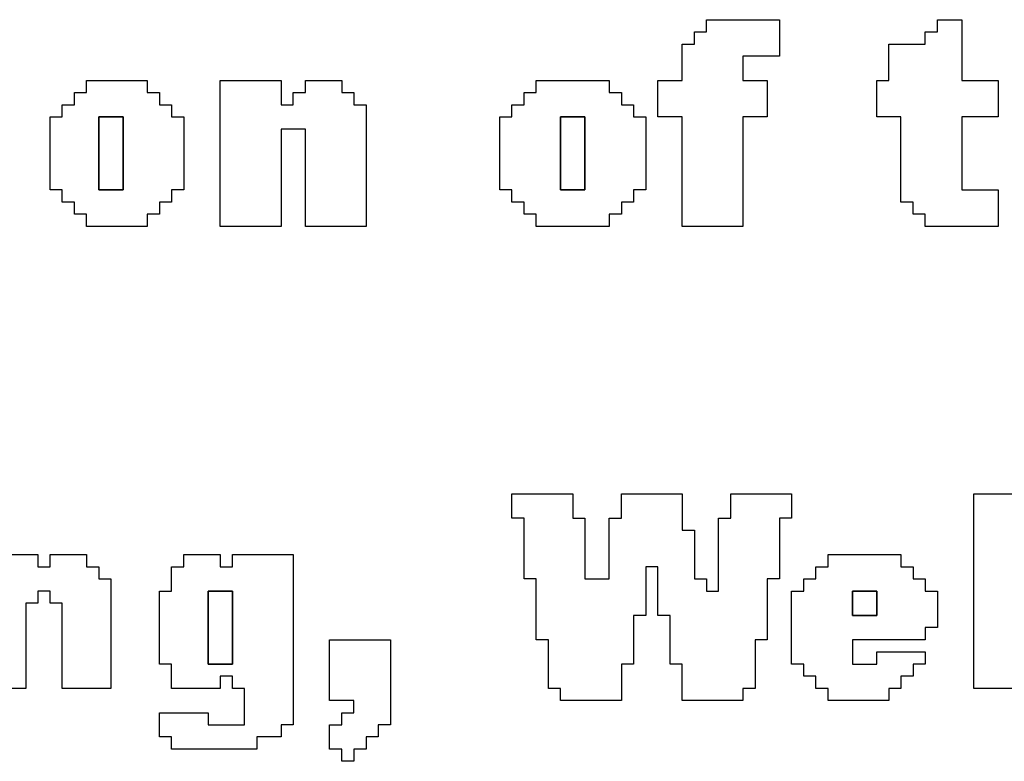
# Model space of a CAD drawing. Units: centimetres. Extents: x -20.3 to 20.3, y -14.3 to 14.2.
# Drawn here: x 0.7 to 2.2, y 9.9 to 11.1 of the extents above; entities that cross this region are included whole.
import ezdxf

# ---------------------------------------------------------------- set-up
doc = ezdxf.new("R2010")
doc.units = ezdxf.units.CM
doc.header["$MEASUREMENT"] = 0
doc.layers.add('Layer 1', color=7, linetype='Continuous')

msp = doc.modelspace()

# ---------------------------------------------------------------- linework, layer by layer
at = {"layer": 'Layer 1'}
for points, knots in [([(1.7363, 11.03318), (1.7363, 11.03318), (1.71793, 11.03318), (1.71793, 11.03318), (1.71793, 11.03318), (1.71793, 11.03318), (1.71793, 11.0148), (1.71793, 11.0148), (1.71793, 11.0148), (1.71793, 11.0148), (1.69955, 11.0148), (1.69955, 11.0148), (1.69955, 11.0148), (1.69955, 11.0148), (1.69955, 10.95967), (1.69955, 10.95967), (1.69955, 10.95967), (1.69955, 10.95967), (1.66279, 10.95967), (1.66279, 10.95967), (1.66279, 10.95967), (1.66279, 10.95967), (1.66279, 10.90453), (1.66279, 10.90453), (1.66279, 10.90453), (1.66279, 10.90453), (1.69955, 10.90453), (1.69955, 10.90453), (1.69955, 10.90453), (1.69955, 10.90453), (1.69955, 10.73913), (1.69955, 10.73913), (1.69955, 10.73913), (1.69955, 10.73913), (1.79144, 10.73913), (1.79144, 10.73913), (1.79144, 10.73913), (1.79144, 10.73913), (1.79144, 10.90453), (1.79144, 10.90453), (1.79144, 10.90453), (1.79144, 10.90453), (1.8282, 10.90453), (1.8282, 10.90453), (1.8282, 10.90453), (1.8282, 10.90453), (1.8282, 10.95967), (1.8282, 10.95967), (1.8282, 10.95967), (1.8282, 10.95967), (1.79144, 10.95967), (1.79144, 10.95967), (1.79144, 10.95967), (1.79144, 10.95967), (1.79144, 10.99642), (1.79144, 10.99642), (1.79144, 10.99642), (1.79144, 10.99642), (1.84657, 10.99642), (1.84657, 10.99642), (1.84657, 10.99642), (1.84657, 10.99642), (1.84657, 11.05156), (1.84657, 11.05156), (1.84657, 11.05156), (1.84657, 11.05156), (1.7363, 11.05156), (1.7363, 11.05156), (1.7363, 11.05156), (1.7363, 11.05156), (1.7363, 11.03318), (1.7363, 11.03318)], [0, 0, 0, 0, 0.0526316, 0.0526316, 0.0526316, 0.0526316, 0.1052632, 0.1052632, 0.1052632, 0.1052632, 0.1578947, 0.1578947, 0.1578947, 0.1578947, 0.2105263, 0.2105263, 0.2105263, 0.2105263, 0.2631579, 0.2631579, 0.2631579, 0.2631579, 0.3157895, 0.3157895, 0.3157895, 0.3157895, 0.3684211, 0.3684211, 0.3684211, 0.3684211, 0.4210526, 0.4210526, 0.4210526, 0.4210526, 0.4736842, 0.4736842, 0.4736842, 0.4736842, 0.5263158, 0.5263158, 0.5263158, 0.5263158, 0.5789474, 0.5789474, 0.5789474, 0.5789474, 0.6315789, 0.6315789, 0.6315789, 0.6315789, 0.6842105, 0.6842105, 0.6842105, 0.6842105, 0.7368421, 0.7368421, 0.7368421, 0.7368421, 0.7894737, 0.7894737, 0.7894737, 0.7894737, 0.8421053, 0.8421053, 0.8421053, 0.8421053, 0.8947368, 0.8947368, 0.8947368, 0.8947368, 1, 1, 1, 1]), ([(2.08549, 11.03318), (2.08549, 11.03318), (2.06712, 11.03318), (2.06712, 11.03318), (2.06712, 11.03318), (2.06712, 11.03318), (2.06712, 11.0148), (2.06712, 11.0148), (2.06712, 11.0148), (2.06712, 11.0148), (2.01198, 11.0148), (2.01198, 11.0148), (2.01198, 11.0148), (2.01198, 11.0148), (2.01198, 10.95967), (2.01198, 10.95967), (2.01198, 10.95967), (2.01198, 10.95967), (1.9936, 10.95967), (1.9936, 10.95967), (1.9936, 10.95967), (1.9936, 10.95967), (1.9936, 10.90453), (1.9936, 10.90453), (1.9936, 10.90453), (1.9936, 10.90453), (2.03036, 10.90453), (2.03036, 10.90453), (2.03036, 10.90453), (2.03036, 10.90453), (2.03036, 10.77589), (2.03036, 10.77589), (2.03036, 10.77589), (2.03036, 10.77589), (2.04874, 10.77589), (2.04874, 10.77589), (2.04874, 10.77589), (2.04874, 10.77589), (2.04874, 10.75751), (2.04874, 10.75751), (2.04874, 10.75751), (2.04874, 10.75751), (2.06712, 10.75751), (2.06712, 10.75751), (2.06712, 10.75751), (2.06712, 10.75751), (2.06712, 10.73913), (2.06712, 10.73913), (2.06712, 10.73913), (2.06712, 10.73913), (2.17739, 10.73913), (2.17739, 10.73913), (2.17739, 10.73913), (2.17739, 10.73913), (2.17739, 10.79426), (2.17739, 10.79426), (2.17739, 10.79426), (2.17739, 10.79426), (2.12225, 10.79426), (2.12225, 10.79426), (2.12225, 10.79426), (2.12225, 10.79426), (2.12225, 10.90453), (2.12225, 10.90453), (2.12225, 10.90453), (2.12225, 10.90453), (2.17739, 10.90453), (2.17739, 10.90453), (2.17739, 10.90453), (2.17739, 10.90453), (2.17739, 10.95967), (2.17739, 10.95967), (2.17739, 10.95967), (2.17739, 10.95967), (2.12225, 10.95967), (2.12225, 10.95967), (2.12225, 10.95967), (2.12225, 10.95967), (2.12225, 11.05156), (2.12225, 11.05156), (2.12225, 11.05156), (2.12225, 11.05156), (2.08549, 11.05156), (2.08549, 11.05156), (2.08549, 11.05156), (2.08549, 11.05156), (2.08549, 11.03318), (2.08549, 11.03318)], [0, 0, 0, 0, 0.0434783, 0.0434783, 0.0434783, 0.0434783, 0.0869565, 0.0869565, 0.0869565, 0.0869565, 0.1304348, 0.1304348, 0.1304348, 0.1304348, 0.173913, 0.173913, 0.173913, 0.173913, 0.2173913, 0.2173913, 0.2173913, 0.2173913, 0.2608696, 0.2608696, 0.2608696, 0.2608696, 0.3043478, 0.3043478, 0.3043478, 0.3043478, 0.3478261, 0.3478261, 0.3478261, 0.3478261, 0.3913043, 0.3913043, 0.3913043, 0.3913043, 0.4347826, 0.4347826, 0.4347826, 0.4347826, 0.4782609, 0.4782609, 0.4782609, 0.4782609, 0.5217391, 0.5217391, 0.5217391, 0.5217391, 0.5652174, 0.5652174, 0.5652174, 0.5652174, 0.6086957, 0.6086957, 0.6086957, 0.6086957, 0.6521739, 0.6521739, 0.6521739, 0.6521739, 0.6956522, 0.6956522, 0.6956522, 0.6956522, 0.7391304, 0.7391304, 0.7391304, 0.7391304, 0.7826087, 0.7826087, 0.7826087, 0.7826087, 0.826087, 0.826087, 0.826087, 0.826087, 0.8695652, 0.8695652, 0.8695652, 0.8695652, 0.9130435, 0.9130435, 0.9130435, 0.9130435, 1, 1, 1, 1]), ([(0.79901, 10.94129), (0.79901, 10.94129), (0.78063, 10.94129), (0.78063, 10.94129), (0.78063, 10.94129), (0.78063, 10.94129), (0.78063, 10.92291), (0.78063, 10.92291), (0.78063, 10.92291), (0.78063, 10.92291), (0.76225, 10.92291), (0.76225, 10.92291), (0.76225, 10.92291), (0.76225, 10.92291), (0.76225, 10.90453), (0.76225, 10.90453), (0.76225, 10.90453), (0.76225, 10.90453), (0.74388, 10.90453), (0.74388, 10.90453), (0.74388, 10.90453), (0.74388, 10.90453), (0.74388, 10.79426), (0.74388, 10.79426), (0.74388, 10.79426), (0.74388, 10.79426), (0.76225, 10.79426), (0.76225, 10.79426), (0.76225, 10.79426), (0.76225, 10.79426), (0.76225, 10.77589), (0.76225, 10.77589), (0.76225, 10.77589), (0.76225, 10.77589), (0.78063, 10.77589), (0.78063, 10.77589), (0.78063, 10.77589), (0.78063, 10.77589), (0.78063, 10.75751), (0.78063, 10.75751), (0.78063, 10.75751), (0.78063, 10.75751), (0.79901, 10.75751), (0.79901, 10.75751), (0.79901, 10.75751), (0.79901, 10.75751), (0.79901, 10.73913), (0.79901, 10.73913), (0.79901, 10.73913), (0.79901, 10.73913), (0.8909, 10.73913), (0.8909, 10.73913), (0.8909, 10.73913), (0.8909, 10.73913), (0.8909, 10.75751), (0.8909, 10.75751), (0.8909, 10.75751), (0.8909, 10.75751), (0.90928, 10.75751), (0.90928, 10.75751), (0.90928, 10.75751), (0.90928, 10.75751), (0.90928, 10.77589), (0.90928, 10.77589), (0.90928, 10.77589), (0.90928, 10.77589), (0.92766, 10.77589), (0.92766, 10.77589), (0.92766, 10.77589), (0.92766, 10.77589), (0.92766, 10.79426), (0.92766, 10.79426), (0.92766, 10.79426), (0.92766, 10.79426), (0.94603, 10.79426), (0.94603, 10.79426), (0.94603, 10.79426), (0.94603, 10.79426), (0.94603, 10.90453), (0.94603, 10.90453), (0.94603, 10.90453), (0.94603, 10.90453), (0.92766, 10.90453), (0.92766, 10.90453), (0.92766, 10.90453), (0.92766, 10.90453), (0.92766, 10.92291), (0.92766, 10.92291), (0.92766, 10.92291), (0.92766, 10.92291), (0.90928, 10.92291), (0.90928, 10.92291), (0.90928, 10.92291), (0.90928, 10.92291), (0.90928, 10.94129), (0.90928, 10.94129), (0.90928, 10.94129), (0.90928, 10.94129), (0.8909, 10.94129), (0.8909, 10.94129), (0.8909, 10.94129), (0.8909, 10.94129), (0.8909, 10.95967), (0.8909, 10.95967), (0.8909, 10.95967), (0.8909, 10.95967), (0.79901, 10.95967), (0.79901, 10.95967), (0.79901, 10.95967), (0.79901, 10.95967), (0.79901, 10.94129), (0.79901, 10.94129)], [0, 0, 0, 0, 0.0344828, 0.0344828, 0.0344828, 0.0344828, 0.0689655, 0.0689655, 0.0689655, 0.0689655, 0.1034483, 0.1034483, 0.1034483, 0.1034483, 0.137931, 0.137931, 0.137931, 0.137931, 0.1724138, 0.1724138, 0.1724138, 0.1724138, 0.2068966, 0.2068966, 0.2068966, 0.2068966, 0.2413793, 0.2413793, 0.2413793, 0.2413793, 0.2758621, 0.2758621, 0.2758621, 0.2758621, 0.3103448, 0.3103448, 0.3103448, 0.3103448, 0.3448276, 0.3448276, 0.3448276, 0.3448276, 0.3793103, 0.3793103, 0.3793103, 0.3793103, 0.4137931, 0.4137931, 0.4137931, 0.4137931, 0.4482759, 0.4482759, 0.4482759, 0.4482759, 0.4827586, 0.4827586, 0.4827586, 0.4827586, 0.5172414, 0.5172414, 0.5172414, 0.5172414, 0.5517241, 0.5517241, 0.5517241, 0.5517241, 0.5862069, 0.5862069, 0.5862069, 0.5862069, 0.6206897, 0.6206897, 0.6206897, 0.6206897, 0.6551724, 0.6551724, 0.6551724, 0.6551724, 0.6896552, 0.6896552, 0.6896552, 0.6896552, 0.7241379, 0.7241379, 0.7241379, 0.7241379, 0.7586207, 0.7586207, 0.7586207, 0.7586207, 0.7931034, 0.7931034, 0.7931034, 0.7931034, 0.8275862, 0.8275862, 0.8275862, 0.8275862, 0.862069, 0.862069, 0.862069, 0.862069, 0.8965517, 0.8965517, 0.8965517, 0.8965517, 0.9310345, 0.9310345, 0.9310345, 0.9310345, 1, 1, 1, 1]), ([(1.00117, 10.73913), (1.00117, 10.73913), (1.09307, 10.73913), (1.09307, 10.73913), (1.09307, 10.73913), (1.09307, 10.73913), (1.09307, 10.88616), (1.09307, 10.88616), (1.09307, 10.88616), (1.09307, 10.88616), (1.12982, 10.88616), (1.12982, 10.88616), (1.12982, 10.88616), (1.12982, 10.88616), (1.12982, 10.73913), (1.12982, 10.73913), (1.12982, 10.73913), (1.12982, 10.73913), (1.22171, 10.73913), (1.22171, 10.73913), (1.22171, 10.73913), (1.22171, 10.73913), (1.22171, 10.92291), (1.22171, 10.92291), (1.22171, 10.92291), (1.22171, 10.92291), (1.20333, 10.92291), (1.20333, 10.92291), (1.20333, 10.92291), (1.20333, 10.92291), (1.20333, 10.94129), (1.20333, 10.94129), (1.20333, 10.94129), (1.20333, 10.94129), (1.18495, 10.94129), (1.18495, 10.94129), (1.18495, 10.94129), (1.18495, 10.94129), (1.18495, 10.95967), (1.18495, 10.95967), (1.18495, 10.95967), (1.18495, 10.95967), (1.12982, 10.95967), (1.12982, 10.95967), (1.12982, 10.95967), (1.12982, 10.95967), (1.12982, 10.94129), (1.12982, 10.94129), (1.12982, 10.94129), (1.12982, 10.94129), (1.11144, 10.94129), (1.11144, 10.94129), (1.11144, 10.94129), (1.11144, 10.94129), (1.11144, 10.92291), (1.11144, 10.92291), (1.11144, 10.92291), (1.11144, 10.92291), (1.09307, 10.92291), (1.09307, 10.92291), (1.09307, 10.92291), (1.09307, 10.92291), (1.09307, 10.95967), (1.09307, 10.95967), (1.09307, 10.95967), (1.09307, 10.95967), (1.00117, 10.95967), (1.00117, 10.95967), (1.00117, 10.95967), (1.00117, 10.95967), (1.00117, 10.73913), (1.00117, 10.73913)], [0, 0, 0, 0, 0.0526316, 0.0526316, 0.0526316, 0.0526316, 0.1052632, 0.1052632, 0.1052632, 0.1052632, 0.1578947, 0.1578947, 0.1578947, 0.1578947, 0.2105263, 0.2105263, 0.2105263, 0.2105263, 0.2631579, 0.2631579, 0.2631579, 0.2631579, 0.3157895, 0.3157895, 0.3157895, 0.3157895, 0.3684211, 0.3684211, 0.3684211, 0.3684211, 0.4210526, 0.4210526, 0.4210526, 0.4210526, 0.4736842, 0.4736842, 0.4736842, 0.4736842, 0.5263158, 0.5263158, 0.5263158, 0.5263158, 0.5789474, 0.5789474, 0.5789474, 0.5789474, 0.6315789, 0.6315789, 0.6315789, 0.6315789, 0.6842105, 0.6842105, 0.6842105, 0.6842105, 0.7368421, 0.7368421, 0.7368421, 0.7368421, 0.7894737, 0.7894737, 0.7894737, 0.7894737, 0.8421053, 0.8421053, 0.8421053, 0.8421053, 0.8947368, 0.8947368, 0.8947368, 0.8947368, 1, 1, 1, 1]), ([(1.47901, 10.94129), (1.47901, 10.94129), (1.46063, 10.94129), (1.46063, 10.94129), (1.46063, 10.94129), (1.46063, 10.94129), (1.46063, 10.92291), (1.46063, 10.92291), (1.46063, 10.92291), (1.46063, 10.92291), (1.44225, 10.92291), (1.44225, 10.92291), (1.44225, 10.92291), (1.44225, 10.92291), (1.44225, 10.90453), (1.44225, 10.90453), (1.44225, 10.90453), (1.44225, 10.90453), (1.42387, 10.90453), (1.42387, 10.90453), (1.42387, 10.90453), (1.42387, 10.90453), (1.42387, 10.79426), (1.42387, 10.79426), (1.42387, 10.79426), (1.42387, 10.79426), (1.44225, 10.79426), (1.44225, 10.79426), (1.44225, 10.79426), (1.44225, 10.79426), (1.44225, 10.77589), (1.44225, 10.77589), (1.44225, 10.77589), (1.44225, 10.77589), (1.46063, 10.77589), (1.46063, 10.77589), (1.46063, 10.77589), (1.46063, 10.77589), (1.46063, 10.75751), (1.46063, 10.75751), (1.46063, 10.75751), (1.46063, 10.75751), (1.47901, 10.75751), (1.47901, 10.75751), (1.47901, 10.75751), (1.47901, 10.75751), (1.47901, 10.73913), (1.47901, 10.73913), (1.47901, 10.73913), (1.47901, 10.73913), (1.58928, 10.73913), (1.58928, 10.73913), (1.58928, 10.73913), (1.58928, 10.73913), (1.58928, 10.75751), (1.58928, 10.75751), (1.58928, 10.75751), (1.58928, 10.75751), (1.60766, 10.75751), (1.60766, 10.75751), (1.60766, 10.75751), (1.60766, 10.75751), (1.60766, 10.77589), (1.60766, 10.77589), (1.60766, 10.77589), (1.60766, 10.77589), (1.62604, 10.77589), (1.62604, 10.77589), (1.62604, 10.77589), (1.62604, 10.77589), (1.62604, 10.79426), (1.62604, 10.79426), (1.62604, 10.79426), (1.62604, 10.79426), (1.64442, 10.79426), (1.64442, 10.79426), (1.64442, 10.79426), (1.64442, 10.79426), (1.64442, 10.90453), (1.64442, 10.90453), (1.64442, 10.90453), (1.64442, 10.90453), (1.62604, 10.90453), (1.62604, 10.90453), (1.62604, 10.90453), (1.62604, 10.90453), (1.62604, 10.92291), (1.62604, 10.92291), (1.62604, 10.92291), (1.62604, 10.92291), (1.60766, 10.92291), (1.60766, 10.92291), (1.60766, 10.92291), (1.60766, 10.92291), (1.60766, 10.94129), (1.60766, 10.94129), (1.60766, 10.94129), (1.60766, 10.94129), (1.58928, 10.94129), (1.58928, 10.94129), (1.58928, 10.94129), (1.58928, 10.94129), (1.58928, 10.95967), (1.58928, 10.95967), (1.58928, 10.95967), (1.58928, 10.95967), (1.47901, 10.95967), (1.47901, 10.95967), (1.47901, 10.95967), (1.47901, 10.95967), (1.47901, 10.94129), (1.47901, 10.94129)], [0, 0, 0, 0, 0.0344828, 0.0344828, 0.0344828, 0.0344828, 0.0689655, 0.0689655, 0.0689655, 0.0689655, 0.1034483, 0.1034483, 0.1034483, 0.1034483, 0.137931, 0.137931, 0.137931, 0.137931, 0.1724138, 0.1724138, 0.1724138, 0.1724138, 0.2068966, 0.2068966, 0.2068966, 0.2068966, 0.2413793, 0.2413793, 0.2413793, 0.2413793, 0.2758621, 0.2758621, 0.2758621, 0.2758621, 0.3103448, 0.3103448, 0.3103448, 0.3103448, 0.3448276, 0.3448276, 0.3448276, 0.3448276, 0.3793103, 0.3793103, 0.3793103, 0.3793103, 0.4137931, 0.4137931, 0.4137931, 0.4137931, 0.4482759, 0.4482759, 0.4482759, 0.4482759, 0.4827586, 0.4827586, 0.4827586, 0.4827586, 0.5172414, 0.5172414, 0.5172414, 0.5172414, 0.5517241, 0.5517241, 0.5517241, 0.5517241, 0.5862069, 0.5862069, 0.5862069, 0.5862069, 0.6206897, 0.6206897, 0.6206897, 0.6206897, 0.6551724, 0.6551724, 0.6551724, 0.6551724, 0.6896552, 0.6896552, 0.6896552, 0.6896552, 0.7241379, 0.7241379, 0.7241379, 0.7241379, 0.7586207, 0.7586207, 0.7586207, 0.7586207, 0.7931034, 0.7931034, 0.7931034, 0.7931034, 0.8275862, 0.8275862, 0.8275862, 0.8275862, 0.862069, 0.862069, 0.862069, 0.862069, 0.8965517, 0.8965517, 0.8965517, 0.8965517, 0.9310345, 0.9310345, 0.9310345, 0.9310345, 1, 1, 1, 1]), ([(0.81739, 10.90453), (0.81739, 10.90453), (0.85415, 10.90453), (0.85415, 10.90453), (0.85415, 10.90453), (0.85415, 10.90453), (0.85415, 10.79426), (0.85415, 10.79426), (0.85415, 10.79426), (0.85415, 10.79426), (0.81739, 10.79426), (0.81739, 10.79426), (0.81739, 10.79426), (0.81739, 10.79426), (0.81739, 10.90453), (0.81739, 10.90453)], [0, 0, 0, 0, 0.2, 0.2, 0.2, 0.2, 0.4, 0.4, 0.4, 0.4, 0.6, 0.6, 0.6, 0.6, 1, 1, 1, 1]), ([(1.51577, 10.90453), (1.51577, 10.90453), (1.55252, 10.90453), (1.55252, 10.90453), (1.55252, 10.90453), (1.55252, 10.90453), (1.55252, 10.79426), (1.55252, 10.79426), (1.55252, 10.79426), (1.55252, 10.79426), (1.51577, 10.79426), (1.51577, 10.79426), (1.51577, 10.79426), (1.51577, 10.79426), (1.51577, 10.90453), (1.51577, 10.90453)], [0, 0, 0, 0, 0.2, 0.2, 0.2, 0.2, 0.4, 0.4, 0.4, 0.4, 0.6, 0.6, 0.6, 0.6, 1, 1, 1, 1]), ([(1.44225, 10.29806), (1.44225, 10.29806), (1.46063, 10.29806), (1.46063, 10.29806), (1.46063, 10.29806), (1.46063, 10.29806), (1.46063, 10.20617), (1.46063, 10.20617), (1.46063, 10.20617), (1.46063, 10.20617), (1.47901, 10.20617), (1.47901, 10.20617), (1.47901, 10.20617), (1.47901, 10.20617), (1.47901, 10.11428), (1.47901, 10.11428), (1.47901, 10.11428), (1.47901, 10.11428), (1.49739, 10.11428), (1.49739, 10.11428), (1.49739, 10.11428), (1.49739, 10.11428), (1.49739, 10.04076), (1.49739, 10.04076), (1.49739, 10.04076), (1.49739, 10.04076), (1.51577, 10.04076), (1.51577, 10.04076), (1.51577, 10.04076), (1.51577, 10.04076), (1.51577, 10.02239), (1.51577, 10.02239), (1.51577, 10.02239), (1.51577, 10.02239), (1.60766, 10.02239), (1.60766, 10.02239), (1.60766, 10.02239), (1.60766, 10.02239), (1.60766, 10.07752), (1.60766, 10.07752), (1.60766, 10.07752), (1.60766, 10.07752), (1.62604, 10.07752), (1.62604, 10.07752), (1.62604, 10.07752), (1.62604, 10.07752), (1.62604, 10.15104), (1.62604, 10.15104), (1.62604, 10.15104), (1.62604, 10.15104), (1.64442, 10.15104), (1.64442, 10.15104), (1.64442, 10.15104), (1.64442, 10.15104), (1.64442, 10.22455), (1.64442, 10.22455), (1.64442, 10.22455), (1.64442, 10.22455), (1.66279, 10.22455), (1.66279, 10.22455), (1.66279, 10.22455), (1.66279, 10.22455), (1.66279, 10.15104), (1.66279, 10.15104), (1.66279, 10.15104), (1.66279, 10.15104), (1.68117, 10.15104), (1.68117, 10.15104), (1.68117, 10.15104), (1.68117, 10.15104), (1.68117, 10.07752), (1.68117, 10.07752), (1.68117, 10.07752), (1.68117, 10.07752), (1.69955, 10.07752), (1.69955, 10.07752), (1.69955, 10.07752), (1.69955, 10.07752), (1.69955, 10.02239), (1.69955, 10.02239), (1.69955, 10.02239), (1.69955, 10.02239), (1.79144, 10.02239), (1.79144, 10.02239), (1.79144, 10.02239), (1.79144, 10.02239), (1.79144, 10.04076), (1.79144, 10.04076), (1.79144, 10.04076), (1.79144, 10.04076), (1.80982, 10.04076), (1.80982, 10.04076), (1.80982, 10.04076), (1.80982, 10.04076), (1.80982, 10.11428), (1.80982, 10.11428), (1.80982, 10.11428), (1.80982, 10.11428), (1.8282, 10.11428), (1.8282, 10.11428), (1.8282, 10.11428), (1.8282, 10.11428), (1.8282, 10.20617), (1.8282, 10.20617), (1.8282, 10.20617), (1.8282, 10.20617), (1.84657, 10.20617), (1.84657, 10.20617), (1.84657, 10.20617), (1.84657, 10.20617), (1.84657, 10.29806), (1.84657, 10.29806), (1.84657, 10.29806), (1.84657, 10.29806), (1.86495, 10.29806), (1.86495, 10.29806), (1.86495, 10.29806), (1.86495, 10.29806), (1.86495, 10.33481), (1.86495, 10.33481), (1.86495, 10.33481), (1.86495, 10.33481), (1.77306, 10.33481), (1.77306, 10.33481), (1.77306, 10.33481), (1.77306, 10.33481), (1.77306, 10.29806), (1.77306, 10.29806), (1.77306, 10.29806), (1.77306, 10.29806), (1.75469, 10.29806), (1.75469, 10.29806), (1.75469, 10.29806), (1.75469, 10.29806), (1.75469, 10.18779), (1.75469, 10.18779), (1.75469, 10.18779), (1.75469, 10.18779), (1.7363, 10.18779), (1.7363, 10.18779), (1.7363, 10.18779), (1.7363, 10.18779), (1.7363, 10.20617), (1.7363, 10.20617), (1.7363, 10.20617), (1.7363, 10.20617), (1.71793, 10.20617), (1.71793, 10.20617), (1.71793, 10.20617), (1.71793, 10.20617), (1.71793, 10.27969), (1.71793, 10.27969), (1.71793, 10.27969), (1.71793, 10.27969), (1.69955, 10.27969), (1.69955, 10.27969), (1.69955, 10.27969), (1.69955, 10.27969), (1.69955, 10.33481), (1.69955, 10.33481), (1.69955, 10.33481), (1.69955, 10.33481), (1.60766, 10.33481), (1.60766, 10.33481), (1.60766, 10.33481), (1.60766, 10.33481), (1.60766, 10.29806), (1.60766, 10.29806), (1.60766, 10.29806), (1.60766, 10.29806), (1.58928, 10.29806), (1.58928, 10.29806), (1.58928, 10.29806), (1.58928, 10.29806), (1.58928, 10.20617), (1.58928, 10.20617), (1.58928, 10.20617), (1.58928, 10.20617), (1.55252, 10.20617), (1.55252, 10.20617), (1.55252, 10.20617), (1.55252, 10.20617), (1.55252, 10.29806), (1.55252, 10.29806), (1.55252, 10.29806), (1.55252, 10.29806), (1.53414, 10.29806), (1.53414, 10.29806), (1.53414, 10.29806), (1.53414, 10.29806), (1.53414, 10.33481), (1.53414, 10.33481), (1.53414, 10.33481), (1.53414, 10.33481), (1.44225, 10.33481), (1.44225, 10.33481), (1.44225, 10.33481), (1.44225, 10.33481), (1.44225, 10.29806), (1.44225, 10.29806)], [0, 0, 0, 0, 0.0196078, 0.0196078, 0.0196078, 0.0196078, 0.0392157, 0.0392157, 0.0392157, 0.0392157, 0.0588235, 0.0588235, 0.0588235, 0.0588235, 0.0784314, 0.0784314, 0.0784314, 0.0784314, 0.0980392, 0.0980392, 0.0980392, 0.0980392, 0.1176471, 0.1176471, 0.1176471, 0.1176471, 0.1372549, 0.1372549, 0.1372549, 0.1372549, 0.1568627, 0.1568627, 0.1568627, 0.1568627, 0.1764706, 0.1764706, 0.1764706, 0.1764706, 0.1960784, 0.1960784, 0.1960784, 0.1960784, 0.2156863, 0.2156863, 0.2156863, 0.2156863, 0.2352941, 0.2352941, 0.2352941, 0.2352941, 0.254902, 0.254902, 0.254902, 0.254902, 0.2745098, 0.2745098, 0.2745098, 0.2745098, 0.2941176, 0.2941176, 0.2941176, 0.2941176, 0.3137255, 0.3137255, 0.3137255, 0.3137255, 0.3333333, 0.3333333, 0.3333333, 0.3333333, 0.3529412, 0.3529412, 0.3529412, 0.3529412, 0.372549, 0.372549, 0.372549, 0.372549, 0.3921569, 0.3921569, 0.3921569, 0.3921569, 0.4117647, 0.4117647, 0.4117647, 0.4117647, 0.4313725, 0.4313725, 0.4313725, 0.4313725, 0.4509804, 0.4509804, 0.4509804, 0.4509804, 0.4705882, 0.4705882, 0.4705882, 0.4705882, 0.4901961, 0.4901961, 0.4901961, 0.4901961, 0.5098039, 0.5098039, 0.5098039, 0.5098039, 0.5294118, 0.5294118, 0.5294118, 0.5294118, 0.5490196, 0.5490196, 0.5490196, 0.5490196, 0.5686275, 0.5686275, 0.5686275, 0.5686275, 0.5882353, 0.5882353, 0.5882353, 0.5882353, 0.6078431, 0.6078431, 0.6078431, 0.6078431, 0.627451, 0.627451, 0.627451, 0.627451, 0.6470588, 0.6470588, 0.6470588, 0.6470588, 0.6666667, 0.6666667, 0.6666667, 0.6666667, 0.6862745, 0.6862745, 0.6862745, 0.6862745, 0.7058824, 0.7058824, 0.7058824, 0.7058824, 0.7254902, 0.7254902, 0.7254902, 0.7254902, 0.745098, 0.745098, 0.745098, 0.745098, 0.7647059, 0.7647059, 0.7647059, 0.7647059, 0.7843137, 0.7843137, 0.7843137, 0.7843137, 0.8039216, 0.8039216, 0.8039216, 0.8039216, 0.8235294, 0.8235294, 0.8235294, 0.8235294, 0.8431373, 0.8431373, 0.8431373, 0.8431373, 0.8627451, 0.8627451, 0.8627451, 0.8627451, 0.8823529, 0.8823529, 0.8823529, 0.8823529, 0.9019608, 0.9019608, 0.9019608, 0.9019608, 0.9215686, 0.9215686, 0.9215686, 0.9215686, 0.9411765, 0.9411765, 0.9411765, 0.9411765, 0.9607843, 0.9607843, 0.9607843, 0.9607843, 1, 1, 1, 1]), ([(2.14063, 10.04076), (2.14063, 10.04076), (2.21414, 10.04076), (2.21414, 10.04076), (2.21414, 10.04076), (2.21414, 10.04076), (2.21414, 10.33481), (2.21414, 10.33481), (2.21414, 10.33481), (2.21414, 10.33481), (2.14063, 10.33481), (2.14063, 10.33481), (2.14063, 10.33481), (2.14063, 10.33481), (2.14063, 10.04076), (2.14063, 10.04076)], [0, 0, 0, 0, 0.2, 0.2, 0.2, 0.2, 0.4, 0.4, 0.4, 0.4, 0.6, 0.6, 0.6, 0.6, 1, 1, 1, 1]), ([(0.6336, 10.04076), (0.6336, 10.04076), (0.70712, 10.04076), (0.70712, 10.04076), (0.70712, 10.04076), (0.70712, 10.04076), (0.70712, 10.16941), (0.70712, 10.16941), (0.70712, 10.16941), (0.70712, 10.16941), (0.7255, 10.16941), (0.7255, 10.16941), (0.7255, 10.16941), (0.7255, 10.16941), (0.7255, 10.18779), (0.7255, 10.18779), (0.7255, 10.18779), (0.7255, 10.18779), (0.74388, 10.18779), (0.74388, 10.18779), (0.74388, 10.18779), (0.74388, 10.18779), (0.74388, 10.16941), (0.74388, 10.16941), (0.74388, 10.16941), (0.74388, 10.16941), (0.76225, 10.16941), (0.76225, 10.16941), (0.76225, 10.16941), (0.76225, 10.16941), (0.76225, 10.04076), (0.76225, 10.04076), (0.76225, 10.04076), (0.76225, 10.04076), (0.83577, 10.04076), (0.83577, 10.04076), (0.83577, 10.04076), (0.83577, 10.04076), (0.83577, 10.20617), (0.83577, 10.20617), (0.83577, 10.20617), (0.83577, 10.20617), (0.81739, 10.20617), (0.81739, 10.20617), (0.81739, 10.20617), (0.81739, 10.20617), (0.81739, 10.22455), (0.81739, 10.22455), (0.81739, 10.22455), (0.81739, 10.22455), (0.79901, 10.22455), (0.79901, 10.22455), (0.79901, 10.22455), (0.79901, 10.22455), (0.79901, 10.24293), (0.79901, 10.24293), (0.79901, 10.24293), (0.79901, 10.24293), (0.74388, 10.24293), (0.74388, 10.24293), (0.74388, 10.24293), (0.74388, 10.24293), (0.74388, 10.22455), (0.74388, 10.22455), (0.74388, 10.22455), (0.74388, 10.22455), (0.7255, 10.22455), (0.7255, 10.22455), (0.7255, 10.22455), (0.7255, 10.22455), (0.7255, 10.24293), (0.7255, 10.24293), (0.7255, 10.24293), (0.7255, 10.24293), (0.6336, 10.24293), (0.6336, 10.24293), (0.6336, 10.24293), (0.6336, 10.24293), (0.6336, 10.04076), (0.6336, 10.04076)], [0, 0, 0, 0, 0.047619, 0.047619, 0.047619, 0.047619, 0.0952381, 0.0952381, 0.0952381, 0.0952381, 0.1428571, 0.1428571, 0.1428571, 0.1428571, 0.1904762, 0.1904762, 0.1904762, 0.1904762, 0.2380952, 0.2380952, 0.2380952, 0.2380952, 0.2857143, 0.2857143, 0.2857143, 0.2857143, 0.3333333, 0.3333333, 0.3333333, 0.3333333, 0.3809524, 0.3809524, 0.3809524, 0.3809524, 0.4285714, 0.4285714, 0.4285714, 0.4285714, 0.4761905, 0.4761905, 0.4761905, 0.4761905, 0.5238095, 0.5238095, 0.5238095, 0.5238095, 0.5714286, 0.5714286, 0.5714286, 0.5714286, 0.6190476, 0.6190476, 0.6190476, 0.6190476, 0.6666667, 0.6666667, 0.6666667, 0.6666667, 0.7142857, 0.7142857, 0.7142857, 0.7142857, 0.7619048, 0.7619048, 0.7619048, 0.7619048, 0.8095238, 0.8095238, 0.8095238, 0.8095238, 0.8571429, 0.8571429, 0.8571429, 0.8571429, 0.9047619, 0.9047619, 0.9047619, 0.9047619, 1, 1, 1, 1]), ([(0.94603, 10.22455), (0.94603, 10.22455), (0.92766, 10.22455), (0.92766, 10.22455), (0.92766, 10.22455), (0.92766, 10.22455), (0.92766, 10.18779), (0.92766, 10.18779), (0.92766, 10.18779), (0.92766, 10.18779), (0.90928, 10.18779), (0.90928, 10.18779), (0.90928, 10.18779), (0.90928, 10.18779), (0.90928, 10.07752), (0.90928, 10.07752), (0.90928, 10.07752), (0.90928, 10.07752), (0.92766, 10.07752), (0.92766, 10.07752), (0.92766, 10.07752), (0.92766, 10.07752), (0.92766, 10.04076), (0.92766, 10.04076), (0.92766, 10.04076), (0.92766, 10.04076), (1.00117, 10.04076), (1.00117, 10.04076), (1.00117, 10.04076), (1.00117, 10.04076), (1.00117, 10.05914), (1.00117, 10.05914), (1.00117, 10.05914), (1.00117, 10.05914), (1.01955, 10.05914), (1.01955, 10.05914), (1.01955, 10.05914), (1.01955, 10.05914), (1.01955, 10.04076), (1.01955, 10.04076), (1.01955, 10.04076), (1.01955, 10.04076), (1.03793, 10.04076), (1.03793, 10.04076), (1.03793, 10.04076), (1.03793, 10.04076), (1.03793, 9.98563), (1.03793, 9.98563), (1.03793, 9.98563), (1.03793, 9.98563), (0.98279, 9.98563), (0.98279, 9.98563), (0.98279, 9.98563), (0.98279, 9.98563), (0.98279, 10.00401), (0.98279, 10.00401), (0.98279, 10.00401), (0.98279, 10.00401), (0.90928, 10.00401), (0.90928, 10.00401), (0.90928, 10.00401), (0.90928, 10.00401), (0.90928, 9.96726), (0.90928, 9.96726), (0.90928, 9.96726), (0.90928, 9.96726), (0.92766, 9.96726), (0.92766, 9.96726), (0.92766, 9.96726), (0.92766, 9.96726), (0.92766, 9.94887), (0.92766, 9.94887), (0.92766, 9.94887), (0.92766, 9.94887), (1.05631, 9.94887), (1.05631, 9.94887), (1.05631, 9.94887), (1.05631, 9.94887), (1.05631, 9.96726), (1.05631, 9.96726), (1.05631, 9.96726), (1.05631, 9.96726), (1.09307, 9.96726), (1.09307, 9.96726), (1.09307, 9.96726), (1.09307, 9.96726), (1.09307, 9.98563), (1.09307, 9.98563), (1.09307, 9.98563), (1.09307, 9.98563), (1.11144, 9.98563), (1.11144, 9.98563), (1.11144, 9.98563), (1.11144, 9.98563), (1.11144, 10.24293), (1.11144, 10.24293), (1.11144, 10.24293), (1.11144, 10.24293), (1.01955, 10.24293), (1.01955, 10.24293), (1.01955, 10.24293), (1.01955, 10.24293), (1.01955, 10.22455), (1.01955, 10.22455), (1.01955, 10.22455), (1.01955, 10.22455), (1.00117, 10.22455), (1.00117, 10.22455), (1.00117, 10.22455), (1.00117, 10.22455), (1.00117, 10.24293), (1.00117, 10.24293), (1.00117, 10.24293), (1.00117, 10.24293), (0.94603, 10.24293), (0.94603, 10.24293), (0.94603, 10.24293), (0.94603, 10.24293), (0.94603, 10.22455), (0.94603, 10.22455)], [0, 0, 0, 0, 0.0322581, 0.0322581, 0.0322581, 0.0322581, 0.0645161, 0.0645161, 0.0645161, 0.0645161, 0.0967742, 0.0967742, 0.0967742, 0.0967742, 0.1290323, 0.1290323, 0.1290323, 0.1290323, 0.1612903, 0.1612903, 0.1612903, 0.1612903, 0.1935484, 0.1935484, 0.1935484, 0.1935484, 0.2258065, 0.2258065, 0.2258065, 0.2258065, 0.2580645, 0.2580645, 0.2580645, 0.2580645, 0.2903226, 0.2903226, 0.2903226, 0.2903226, 0.3225806, 0.3225806, 0.3225806, 0.3225806, 0.3548387, 0.3548387, 0.3548387, 0.3548387, 0.3870968, 0.3870968, 0.3870968, 0.3870968, 0.4193548, 0.4193548, 0.4193548, 0.4193548, 0.4516129, 0.4516129, 0.4516129, 0.4516129, 0.483871, 0.483871, 0.483871, 0.483871, 0.516129, 0.516129, 0.516129, 0.516129, 0.5483871, 0.5483871, 0.5483871, 0.5483871, 0.5806452, 0.5806452, 0.5806452, 0.5806452, 0.6129032, 0.6129032, 0.6129032, 0.6129032, 0.6451613, 0.6451613, 0.6451613, 0.6451613, 0.6774194, 0.6774194, 0.6774194, 0.6774194, 0.7096774, 0.7096774, 0.7096774, 0.7096774, 0.7419355, 0.7419355, 0.7419355, 0.7419355, 0.7741935, 0.7741935, 0.7741935, 0.7741935, 0.8064516, 0.8064516, 0.8064516, 0.8064516, 0.8387097, 0.8387097, 0.8387097, 0.8387097, 0.8709677, 0.8709677, 0.8709677, 0.8709677, 0.9032258, 0.9032258, 0.9032258, 0.9032258, 0.9354839, 0.9354839, 0.9354839, 0.9354839, 1, 1, 1, 1]), ([(1.92009, 10.22455), (1.92009, 10.22455), (1.90171, 10.22455), (1.90171, 10.22455), (1.90171, 10.22455), (1.90171, 10.22455), (1.90171, 10.20617), (1.90171, 10.20617), (1.90171, 10.20617), (1.90171, 10.20617), (1.88334, 10.20617), (1.88334, 10.20617), (1.88334, 10.20617), (1.88334, 10.20617), (1.88334, 10.18779), (1.88334, 10.18779), (1.88334, 10.18779), (1.88334, 10.18779), (1.86495, 10.18779), (1.86495, 10.18779), (1.86495, 10.18779), (1.86495, 10.18779), (1.86495, 10.07752), (1.86495, 10.07752), (1.86495, 10.07752), (1.86495, 10.07752), (1.88334, 10.07752), (1.88334, 10.07752), (1.88334, 10.07752), (1.88334, 10.07752), (1.88334, 10.05914), (1.88334, 10.05914), (1.88334, 10.05914), (1.88334, 10.05914), (1.90171, 10.05914), (1.90171, 10.05914), (1.90171, 10.05914), (1.90171, 10.05914), (1.90171, 10.04076), (1.90171, 10.04076), (1.90171, 10.04076), (1.90171, 10.04076), (1.92009, 10.04076), (1.92009, 10.04076), (1.92009, 10.04076), (1.92009, 10.04076), (1.92009, 10.02239), (1.92009, 10.02239), (1.92009, 10.02239), (1.92009, 10.02239), (2.01198, 10.02239), (2.01198, 10.02239), (2.01198, 10.02239), (2.01198, 10.02239), (2.01198, 10.04076), (2.01198, 10.04076), (2.01198, 10.04076), (2.01198, 10.04076), (2.03036, 10.04076), (2.03036, 10.04076), (2.03036, 10.04076), (2.03036, 10.04076), (2.03036, 10.05914), (2.03036, 10.05914), (2.03036, 10.05914), (2.03036, 10.05914), (2.04874, 10.05914), (2.04874, 10.05914), (2.04874, 10.05914), (2.04874, 10.05914), (2.04874, 10.07752), (2.04874, 10.07752), (2.04874, 10.07752), (2.04874, 10.07752), (2.06712, 10.07752), (2.06712, 10.07752), (2.06712, 10.07752), (2.06712, 10.07752), (2.06712, 10.0959), (2.06712, 10.0959), (2.06712, 10.0959), (2.06712, 10.0959), (1.9936, 10.0959), (1.9936, 10.0959), (1.9936, 10.0959), (1.9936, 10.0959), (1.9936, 10.07752), (1.9936, 10.07752), (1.9936, 10.07752), (1.9936, 10.07752), (1.95685, 10.07752), (1.95685, 10.07752), (1.95685, 10.07752), (1.95685, 10.07752), (1.95685, 10.11428), (1.95685, 10.11428), (1.95685, 10.11428), (1.95685, 10.11428), (2.06712, 10.11428), (2.06712, 10.11428), (2.06712, 10.11428), (2.06712, 10.11428), (2.06712, 10.13266), (2.06712, 10.13266), (2.06712, 10.13266), (2.06712, 10.13266), (2.08549, 10.13266), (2.08549, 10.13266), (2.08549, 10.13266), (2.08549, 10.13266), (2.08549, 10.18779), (2.08549, 10.18779), (2.08549, 10.18779), (2.08549, 10.18779), (2.06712, 10.18779), (2.06712, 10.18779), (2.06712, 10.18779), (2.06712, 10.18779), (2.06712, 10.20617), (2.06712, 10.20617), (2.06712, 10.20617), (2.06712, 10.20617), (2.04874, 10.20617), (2.04874, 10.20617), (2.04874, 10.20617), (2.04874, 10.20617), (2.04874, 10.22455), (2.04874, 10.22455), (2.04874, 10.22455), (2.04874, 10.22455), (2.03036, 10.22455), (2.03036, 10.22455), (2.03036, 10.22455), (2.03036, 10.22455), (2.03036, 10.24293), (2.03036, 10.24293), (2.03036, 10.24293), (2.03036, 10.24293), (1.92009, 10.24293), (1.92009, 10.24293), (1.92009, 10.24293), (1.92009, 10.24293), (1.92009, 10.22455), (1.92009, 10.22455)], [0, 0, 0, 0, 0.027027, 0.027027, 0.027027, 0.027027, 0.0540541, 0.0540541, 0.0540541, 0.0540541, 0.0810811, 0.0810811, 0.0810811, 0.0810811, 0.1081081, 0.1081081, 0.1081081, 0.1081081, 0.1351351, 0.1351351, 0.1351351, 0.1351351, 0.1621622, 0.1621622, 0.1621622, 0.1621622, 0.1891892, 0.1891892, 0.1891892, 0.1891892, 0.2162162, 0.2162162, 0.2162162, 0.2162162, 0.2432432, 0.2432432, 0.2432432, 0.2432432, 0.2702703, 0.2702703, 0.2702703, 0.2702703, 0.2972973, 0.2972973, 0.2972973, 0.2972973, 0.3243243, 0.3243243, 0.3243243, 0.3243243, 0.3513514, 0.3513514, 0.3513514, 0.3513514, 0.3783784, 0.3783784, 0.3783784, 0.3783784, 0.4054054, 0.4054054, 0.4054054, 0.4054054, 0.4324324, 0.4324324, 0.4324324, 0.4324324, 0.4594595, 0.4594595, 0.4594595, 0.4594595, 0.4864865, 0.4864865, 0.4864865, 0.4864865, 0.5135135, 0.5135135, 0.5135135, 0.5135135, 0.5405405, 0.5405405, 0.5405405, 0.5405405, 0.5675676, 0.5675676, 0.5675676, 0.5675676, 0.5945946, 0.5945946, 0.5945946, 0.5945946, 0.6216216, 0.6216216, 0.6216216, 0.6216216, 0.6486486, 0.6486486, 0.6486486, 0.6486486, 0.6756757, 0.6756757, 0.6756757, 0.6756757, 0.7027027, 0.7027027, 0.7027027, 0.7027027, 0.7297297, 0.7297297, 0.7297297, 0.7297297, 0.7567568, 0.7567568, 0.7567568, 0.7567568, 0.7837838, 0.7837838, 0.7837838, 0.7837838, 0.8108108, 0.8108108, 0.8108108, 0.8108108, 0.8378378, 0.8378378, 0.8378378, 0.8378378, 0.8648649, 0.8648649, 0.8648649, 0.8648649, 0.8918919, 0.8918919, 0.8918919, 0.8918919, 0.9189189, 0.9189189, 0.9189189, 0.9189189, 0.9459459, 0.9459459, 0.9459459, 0.9459459, 1, 1, 1, 1]), ([(0.98279, 10.18779), (0.98279, 10.18779), (1.01955, 10.18779), (1.01955, 10.18779), (1.01955, 10.18779), (1.01955, 10.18779), (1.01955, 10.07752), (1.01955, 10.07752), (1.01955, 10.07752), (1.01955, 10.07752), (0.98279, 10.07752), (0.98279, 10.07752), (0.98279, 10.07752), (0.98279, 10.07752), (0.98279, 10.18779), (0.98279, 10.18779)], [0, 0, 0, 0, 0.2, 0.2, 0.2, 0.2, 0.4, 0.4, 0.4, 0.4, 0.6, 0.6, 0.6, 0.6, 1, 1, 1, 1]), ([(1.95685, 10.18779), (1.95685, 10.18779), (1.9936, 10.18779), (1.9936, 10.18779), (1.9936, 10.18779), (1.9936, 10.18779), (1.9936, 10.15104), (1.9936, 10.15104), (1.9936, 10.15104), (1.9936, 10.15104), (1.95685, 10.15104), (1.95685, 10.15104), (1.95685, 10.15104), (1.95685, 10.15104), (1.95685, 10.18779), (1.95685, 10.18779)], [0, 0, 0, 0, 0.2, 0.2, 0.2, 0.2, 0.4, 0.4, 0.4, 0.4, 0.6, 0.6, 0.6, 0.6, 1, 1, 1, 1]), ([(1.16658, 10.02239), (1.16658, 10.02239), (1.20333, 10.02239), (1.20333, 10.02239), (1.20333, 10.02239), (1.20333, 10.02239), (1.20333, 10.00401), (1.20333, 10.00401), (1.20333, 10.00401), (1.20333, 10.00401), (1.18495, 10.00401), (1.18495, 10.00401), (1.18495, 10.00401), (1.18495, 10.00401), (1.18495, 9.98563), (1.18495, 9.98563), (1.18495, 9.98563), (1.18495, 9.98563), (1.16658, 9.98563), (1.16658, 9.98563), (1.16658, 9.98563), (1.16658, 9.98563), (1.16658, 9.94887), (1.16658, 9.94887), (1.16658, 9.94887), (1.16658, 9.94887), (1.18495, 9.94887), (1.18495, 9.94887), (1.18495, 9.94887), (1.18495, 9.94887), (1.18495, 9.9305), (1.18495, 9.9305), (1.18495, 9.9305), (1.18495, 9.9305), (1.20333, 9.9305), (1.20333, 9.9305), (1.20333, 9.9305), (1.20333, 9.9305), (1.20333, 9.94887), (1.20333, 9.94887), (1.20333, 9.94887), (1.20333, 9.94887), (1.22171, 9.94887), (1.22171, 9.94887), (1.22171, 9.94887), (1.22171, 9.94887), (1.22171, 9.96726), (1.22171, 9.96726), (1.22171, 9.96726), (1.22171, 9.96726), (1.24009, 9.96726), (1.24009, 9.96726), (1.24009, 9.96726), (1.24009, 9.96726), (1.24009, 9.98563), (1.24009, 9.98563), (1.24009, 9.98563), (1.24009, 9.98563), (1.25847, 9.98563), (1.25847, 9.98563), (1.25847, 9.98563), (1.25847, 9.98563), (1.25847, 10.11428), (1.25847, 10.11428), (1.25847, 10.11428), (1.25847, 10.11428), (1.16658, 10.11428), (1.16658, 10.11428), (1.16658, 10.11428), (1.16658, 10.11428), (1.16658, 10.02239), (1.16658, 10.02239)], [0, 0, 0, 0, 0.0526316, 0.0526316, 0.0526316, 0.0526316, 0.1052632, 0.1052632, 0.1052632, 0.1052632, 0.1578947, 0.1578947, 0.1578947, 0.1578947, 0.2105263, 0.2105263, 0.2105263, 0.2105263, 0.2631579, 0.2631579, 0.2631579, 0.2631579, 0.3157895, 0.3157895, 0.3157895, 0.3157895, 0.3684211, 0.3684211, 0.3684211, 0.3684211, 0.4210526, 0.4210526, 0.4210526, 0.4210526, 0.4736842, 0.4736842, 0.4736842, 0.4736842, 0.5263158, 0.5263158, 0.5263158, 0.5263158, 0.5789474, 0.5789474, 0.5789474, 0.5789474, 0.6315789, 0.6315789, 0.6315789, 0.6315789, 0.6842105, 0.6842105, 0.6842105, 0.6842105, 0.7368421, 0.7368421, 0.7368421, 0.7368421, 0.7894737, 0.7894737, 0.7894737, 0.7894737, 0.8421053, 0.8421053, 0.8421053, 0.8421053, 0.8947368, 0.8947368, 0.8947368, 0.8947368, 1, 1, 1, 1])]:
    msp.add_open_spline(points, degree=3, knots=knots, dxfattribs=at)
at = {"layer": 'Layer 1', "color": 7}
for points in [[(0.81739, 10.79426), (0.81739, 10.79426), (0.85415, 10.79426), (0.85415, 10.79426), (0.85415, 10.79426), (0.85415, 10.79426), (0.85415, 10.90453), (0.85415, 10.90453), (0.85415, 10.90453), (0.85415, 10.90453), (0.81739, 10.90453), (0.81739, 10.90453), (0.81739, 10.90453), (0.81739, 10.90453), (0.81739, 10.79426), (0.81739, 10.79426)], [(1.51577, 10.79426), (1.51577, 10.79426), (1.55252, 10.79426), (1.55252, 10.79426), (1.55252, 10.79426), (1.55252, 10.79426), (1.55252, 10.90453), (1.55252, 10.90453), (1.55252, 10.90453), (1.55252, 10.90453), (1.51577, 10.90453), (1.51577, 10.90453), (1.51577, 10.90453), (1.51577, 10.90453), (1.51577, 10.79426), (1.51577, 10.79426)], [(0.98279, 10.07752), (0.98279, 10.07752), (1.01955, 10.07752), (1.01955, 10.07752), (1.01955, 10.07752), (1.01955, 10.07752), (1.01955, 10.18779), (1.01955, 10.18779), (1.01955, 10.18779), (1.01955, 10.18779), (0.98279, 10.18779), (0.98279, 10.18779), (0.98279, 10.18779), (0.98279, 10.18779), (0.98279, 10.07752), (0.98279, 10.07752)], [(1.95685, 10.15104), (1.95685, 10.15104), (1.9936, 10.15104), (1.9936, 10.15104), (1.9936, 10.15104), (1.9936, 10.15104), (1.9936, 10.18779), (1.9936, 10.18779), (1.9936, 10.18779), (1.9936, 10.18779), (1.95685, 10.18779), (1.95685, 10.18779), (1.95685, 10.18779), (1.95685, 10.18779), (1.95685, 10.15104), (1.95685, 10.15104)]]:
    msp.add_open_spline(points, degree=3, knots=[0, 0, 0, 0, 0.2, 0.2, 0.2, 0.2, 0.4, 0.4, 0.4, 0.4, 0.6, 0.6, 0.6, 0.6, 1, 1, 1, 1], dxfattribs=at)

doc.saveas('drawing.dxf')
